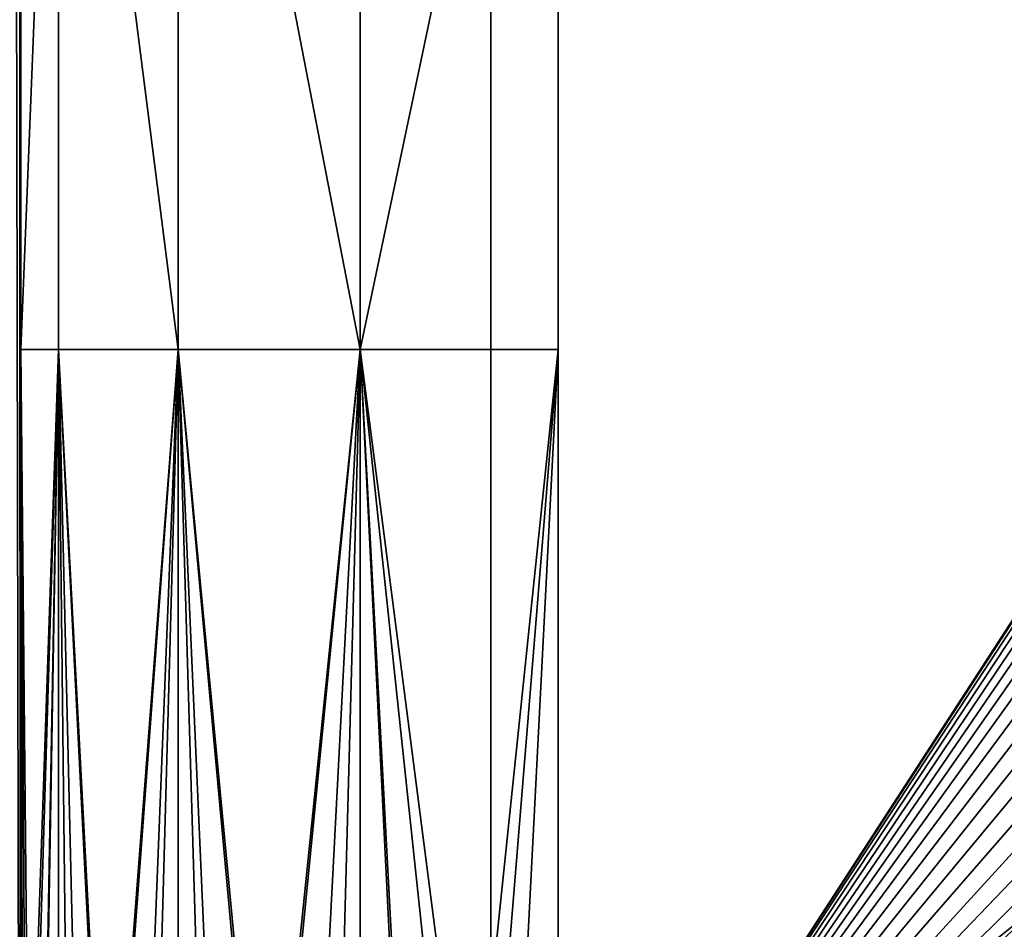
# Model space of a CAD drawing. Units: metres. Extents: x 0.2 to 1.3, y -1.39 to -0.41.
# Drawn here: x 0.38 to 0.42, y -0.56 to -0.53 of the extents above; entities that cross this region are included whole.
import ezdxf

# ---------------------------------------------------------------- set-up
doc = ezdxf.new("R2010")
doc.units = ezdxf.units.M
doc.header["$MEASUREMENT"] = 0
doc.layers.add('SKP_Default_D3G', color=7, linetype='Continuous')

# ---------------------------------------------------------------- blocks, each defined once
blk = doc.blocks.new('460b4b72-87d2-4d5b-93e1-1e06221bfd07')
at = {"layer": 'SKP_Default_D3G', "color": 18, "true_color": 0x000000}
for points in [[(1.444799279785156, 0.6377165540979209, 0.07900001001358031), (1.500559533691406, 0.5736607374475302, 0.07900001001358031), (1.444799279785156, 0.487716554097921, 0.07900001001358031)], [(1.444799279785156, 0.487716554097921, 0.09400001001358031), (1.500559533691406, 0.5517723402307335, 0.09400001001358031), (1.444799279785156, 0.6377165540979209, 0.09400001001358031)], [(1.444799279785156, 0.487716554097921, 1.164000002384186), (1.444799279785156, 0.6377165540979209, 1.179000002384186), (1.444799279785156, 0.6377165540979209, 1.164000002384186)], [(1.444799279785156, 0.6377165540979209, 1.179000002384186), (1.444799279785156, 0.487716554097921, 1.164000002384186), (1.444799279785156, 0.487716554097921, 1.179000002384186)], [(1.444799279785156, 0.487716554097921, 1.179000002384186), (1.500559533691406, 0.5517723402307335, 1.179000002384186), (1.444799279785156, 0.6377165540979209, 1.179000002384186)], [(1.444799279785156, 0.6377165540979209, 1.164000002384186), (1.500559533691406, 0.5736607374475302, 1.164000002384186), (1.444799279785156, 0.487716554097921, 1.164000002384186)], [(1.444799279785156, 0.487716554097921, 0.09348276758193969), (2.149799279785156, 0.6377165540979209, 0.09348276758193969), (2.149799279785156, 0.487716554097921, 0.09348276758193969)], [(2.149799279785156, 0.6377165540979209, 0.09348276758193969), (1.444799279785156, 0.487716554097921, 0.09348276758193969), (1.444799279785156, 0.6377165540979209, 0.09348276758193969)], [(1.444799279785156, 0.487716554097921, 0.07900001001358031), (1.444799279785156, 0.6377165540979209, 0.09400001001358031), (1.444799279785156, 0.6377165540979209, 0.07900001001358031)], [(1.444799279785156, 0.487716554097921, 0.09348276758193969), (1.444799279785156, 0.6377165540979209, 1.179689699649811), (1.444799279785156, 0.6377165540979209, 0.09348276758193969)], [(1.444799279785156, 0.6377165540979209, 1.179689699649811), (2.149799279785156, 0.487716554097921, 1.179689699649811), (2.149799279785156, 0.6377165540979209, 1.179689699649811)], [(2.149799279785156, 0.487716554097921, 1.179689699649811), (1.444799279785156, 0.6377165540979209, 1.179689699649811), (1.444799279785156, 0.487716554097921, 1.179689699649811)], [(1.444799279785156, 0.6377165540979209, 0.09400001001358031), (1.444799279785156, 0.487716554097921, 0.07900001001358031), (1.444799279785156, 0.487716554097921, 0.09400001001358031)], [(1.444799279785156, 0.6377165540979209, 1.179689699649811), (1.444799279785156, 0.487716554097921, 0.09348276758193969), (1.444799279785156, 0.487716554097921, 1.179689699649811)], [(1.427296838378906, 0.5277149977014366, 0.0990000100135803), (1.427296838378906, 0.5977149977014367, 1.179000002384186), (1.427296838378906, 0.6327149977014366, 0.0990000100135803)], [(1.447296838378906, 0.6327149977014366, 1.199000002384186), (1.972296838378906, 0.4927149977014366, 1.199000002384186), (1.622296838378906, 0.6327149977014366, 1.199000002384186)], [(1.622296838378906, 0.6327149977014366, 0.07900001001358031), (1.447296838378906, 0.4927149977014366, 0.07900001001358031), (1.447296838378906, 0.6327149977014366, 0.07900001001358031)], [(1.972296838378906, 0.4927149977014366, 1.199000002384186), (1.447296838378906, 0.6327149977014366, 1.199000002384186), (1.447296838378906, 0.4927149977014366, 1.199000002384186)], [(1.447296838378906, 0.4927149977014366, 0.07900001001358031), (1.622296838378906, 0.6327149977014366, 0.07900001001358031), (1.972296838378906, 0.4927149977014366, 0.07900001001358031)], [(1.427296838378906, 0.5977149977014367, 1.179000002384186), (1.427296838378906, 0.4927149977014366, 0.9090000023841858), (1.427296838378906, 0.4927149977014366, 1.179000002384186)], [(1.427296838378906, 0.4927149977014366, 0.0990000100135803), (1.427296838378906, 0.5977149977014367, 1.179000002384186), (1.427296838378906, 0.5277149977014366, 0.0990000100135803)], [(1.427296838378906, 0.4927149977014366, 0.9090000023841858), (1.427296838378906, 0.5977149977014367, 1.179000002384186), (1.427296838378906, 0.4927149977014366, 0.0990000100135803)], [(1.444799279785156, 0.487716554097921, 0.07900001001358031), (1.500559533691406, 0.5736607374475302, 0.07900001001358031), (1.499533654785156, 0.5719024366662803, 0.07900001001358031)], [(1.444799279785156, 0.487716554097921, 1.164000002384186), (1.500559533691406, 0.5736607374475302, 1.164000002384186), (1.499533654785156, 0.5719024366662803, 1.164000002384186)], [(1.444799279785156, 0.487716554097921, 0.07900001001358031), (1.499533654785156, 0.5719024366662803, 0.07900001001358031), (1.498703576660156, 0.5700784315393272, 0.07900001001358031)], [(1.444799279785156, 0.487716554097921, 1.164000002384186), (1.499533654785156, 0.5719024366662803, 1.164000002384186), (1.498703576660156, 0.5700784315393272, 1.164000002384186)], [(1.444799279785156, 0.487716554097921, 0.07900001001358031), (1.498703576660156, 0.5700784315393272, 0.07900001001358031), (1.498071252441406, 0.5682197279260459, 0.07900001001358031)], [(1.444799279785156, 0.487716554097921, 1.164000002384186), (1.498703576660156, 0.5700784315393272, 1.164000002384186), (1.498071252441406, 0.5682197279260459, 1.164000002384186)], [(1.444799279785156, 0.487716554097921, 0.07900001001358031), (1.498071252441406, 0.5682197279260459, 0.07900001001358031), (1.497633264160156, 0.5663558058069054, 0.07900001001358031)], [(1.444799279785156, 0.487716554097921, 1.164000002384186), (1.498071252441406, 0.5682197279260459, 1.164000002384186), (1.497633264160156, 0.5663558058069054, 1.164000002384186)], [(1.444799279785156, 0.487716554097921, 0.07900001001358031), (1.497633264160156, 0.5663558058069054, 0.07900001001358031), (1.497380334472656, 0.5645136427209678, 0.07900001001358031)], [(1.444799279785156, 0.487716554097921, 1.164000002384186), (1.497633264160156, 0.5663558058069054, 1.164000002384186), (1.497380334472656, 0.5645136427209678, 1.164000002384186)], [(1.444799279785156, 0.487716554097921, 0.07900001001358031), (1.497380334472656, 0.5645136427209678, 0.07900001001358031), (1.497299279785156, 0.5627165540979209, 0.07900001001358031)], [(1.444799279785156, 0.487716554097921, 1.164000002384186), (1.497380334472656, 0.5645136427209678, 1.164000002384186), (1.497299279785156, 0.5627165540979209, 1.164000002384186)], [(1.428703088378906, 0.5627149977014365, 0.091638117313385), (1.427296838378906, 0.5277149977014366, 0.0990000100135803), (1.427296838378906, 0.5627149977014365, 0.0990000100135803)], [(1.428703088378906, 0.5627149977014365, 0.091638117313385), (1.428703088378906, 0.5277149977014366, 0.091638117313385), (1.427296838378906, 0.5277149977014366, 0.0990000100135803)], [(1.427296838378906, 0.5627149977014365, 1.179000002384186), (1.427296838378906, 0.5277149977014366, 1.179000002384186), (1.428703088378906, 0.5627149977014365, 1.186361940860748)], [(1.428703088378906, 0.5627149977014365, 1.186361940860748), (1.427296838378906, 0.5277149977014366, 1.179000002384186), (1.428703088378906, 0.5277149977014366, 1.186361940860748)], [(1.428703088378906, 0.5627149977014365, 0.091638117313385), (1.433156213378906, 0.5277149977014366, 0.08485787439346312), (1.428703088378906, 0.5277149977014366, 0.091638117313385)], [(1.433156213378906, 0.5627149977014365, 0.08485787439346312), (1.433156213378906, 0.5277149977014366, 0.08485787439346312), (1.428703088378906, 0.5627149977014365, 0.091638117313385)], [(1.428703088378906, 0.5627149977014365, 1.186361940860748), (1.433156213378906, 0.5277149977014366, 1.193142092227936), (1.433156213378906, 0.5627149977014365, 1.193142092227936)], [(1.428703088378906, 0.5627149977014365, 1.186361940860748), (1.428703088378906, 0.5277149977014366, 1.186361940860748), (1.433156213378906, 0.5277149977014366, 1.193142092227936)], [(1.439937463378906, 0.5277149977014366, 0.08040424585342407), (1.433156213378906, 0.5277149977014366, 0.08485787439346312), (1.433156213378906, 0.5627149977014365, 0.08485787439346312)], [(1.439937463378906, 0.5277149977014366, 0.08040424585342407), (1.433156213378906, 0.5627149977014365, 0.08485787439346312), (1.439937463378906, 0.5627149977014365, 0.08040424585342407)], [(1.439937463378906, 0.5627149977014365, 1.197595827579498), (1.433156213378906, 0.5627149977014365, 1.193142092227936), (1.439937463378906, 0.5277149977014366, 1.197595827579498)], [(1.439937463378906, 0.5277149977014366, 1.197595827579498), (1.433156213378906, 0.5627149977014365, 1.193142092227936), (1.433156213378906, 0.5277149977014366, 1.193142092227936)], [(1.447296838378906, 0.5627149977014365, 0.07900001001358031), (1.439937463378906, 0.5277149977014366, 0.08040424585342407), (1.439937463378906, 0.5627149977014365, 0.08040424585342407)], [(1.447296838378906, 0.5277149977014366, 0.07900001001358031), (1.439937463378906, 0.5277149977014366, 0.08040424585342407), (1.447296838378906, 0.5627149977014365, 0.07900001001358031)], [(1.447296838378906, 0.5627149977014365, 1.199000002384186), (1.439937463378906, 0.5627149977014365, 1.197595827579498), (1.439937463378906, 0.5277149977014366, 1.197595827579498)], [(1.447296838378906, 0.5627149977014365, 1.199000002384186), (1.439937463378906, 0.5277149977014366, 1.197595827579498), (1.447296838378906, 0.5277149977014366, 1.199000002384186)], [(1.497380334472656, 0.560919465474874, 0.07900001001358031), (1.444799279785156, 0.487716554097921, 0.07900001001358031), (1.497299279785156, 0.5627165540979209, 0.07900001001358031)], [(1.497380334472656, 0.560919465474874, 1.164000002384186), (1.444799279785156, 0.487716554097921, 1.164000002384186), (1.497299279785156, 0.5627165540979209, 1.164000002384186)], [(1.497633264160156, 0.5590773023889366, 0.07900001001358031), (1.444799279785156, 0.487716554097921, 0.07900001001358031), (1.497380334472656, 0.560919465474874, 0.07900001001358031)], [(1.497633264160156, 0.5590773023889366, 1.164000002384186), (1.444799279785156, 0.487716554097921, 1.164000002384186), (1.497380334472656, 0.560919465474874, 1.164000002384186)], [(1.498071252441406, 0.5572133802697959, 0.07900001001358031), (1.444799279785156, 0.487716554097921, 0.07900001001358031), (1.497633264160156, 0.5590773023889366, 0.07900001001358031)], [(1.498071252441406, 0.5572133802697959, 1.164000002384186), (1.444799279785156, 0.487716554097921, 1.164000002384186), (1.497633264160156, 0.5590773023889366, 1.164000002384186)], [(1.498703576660156, 0.5553546461389366, 0.07900001001358031), (1.444799279785156, 0.487716554097921, 0.07900001001358031), (1.498071252441406, 0.5572133802697959, 0.07900001001358031)], [(1.498703576660156, 0.5553546461389366, 1.164000002384186), (1.444799279785156, 0.487716554097921, 1.164000002384186), (1.498071252441406, 0.5572133802697959, 1.164000002384186)], [(1.499533654785156, 0.5535306715295616, 0.07900001001358031), (1.444799279785156, 0.487716554097921, 0.07900001001358031), (1.498703576660156, 0.5553546461389366, 0.07900001001358031)], [(1.499533654785156, 0.5535306715295616, 1.164000002384186), (1.444799279785156, 0.487716554097921, 1.164000002384186), (1.498703576660156, 0.5553546461389366, 1.164000002384186)], [(1.500559533691406, 0.5517723402307335, 0.07900001001358031), (1.444799279785156, 0.487716554097921, 0.07900001001358031), (1.499533654785156, 0.5535306715295616, 0.07900001001358031)], [(1.500559533691406, 0.5517723402307335, 1.164000002384186), (1.444799279785156, 0.487716554097921, 1.164000002384186), (1.499533654785156, 0.5535306715295616, 1.164000002384186)], [(1.501771936035156, 0.550110597066671, 0.07900001001358031), (1.444799279785156, 0.487716554097921, 0.07900001001358031), (1.500559533691406, 0.5517723402307335, 0.07900001001358031)], [(1.500559533691406, 0.5517723402307335, 0.09400001001358031), (1.444799279785156, 0.487716554097921, 0.09400001001358031), (1.501771936035156, 0.550110597066671, 0.09400001001358031)], [(1.500559533691406, 0.5517723402307335, 1.179000002384186), (1.444799279785156, 0.487716554097921, 1.179000002384186), (1.501771936035156, 0.550110597066671, 1.179000002384186)], [(1.501771936035156, 0.550110597066671, 1.164000002384186), (1.444799279785156, 0.487716554097921, 1.164000002384186), (1.500559533691406, 0.5517723402307335, 1.164000002384186)], [(1.503157189941406, 0.5485744032190147, 0.07900001001358031), (1.444799279785156, 0.487716554097921, 0.07900001001358031), (1.501771936035156, 0.550110597066671, 0.07900001001358031)], [(1.501771936035156, 0.550110597066671, 0.09400001001358031), (1.444799279785156, 0.487716554097921, 0.09400001001358031), (1.503157189941406, 0.5485744032190147, 0.09400001001358031)], [(1.501771936035156, 0.550110597066671, 1.179000002384186), (1.444799279785156, 0.487716554097921, 1.179000002384186), (1.503157189941406, 0.5485744032190147, 1.179000002384186)], [(1.503157189941406, 0.5485744032190147, 1.164000002384186), (1.444799279785156, 0.487716554097921, 1.164000002384186), (1.501771936035156, 0.550110597066671, 1.164000002384186)], [(1.504693322753906, 0.5471894850061241, 0.07900001001358031), (1.444799279785156, 0.487716554097921, 0.07900001001358031), (1.503157189941406, 0.5485744032190147, 0.07900001001358031)], [(1.503157189941406, 0.5485744032190147, 0.09400001001358031), (1.444799279785156, 0.487716554097921, 0.09400001001358031), (1.504693322753906, 0.5471894850061241, 0.09400001001358031)], [(1.503157189941406, 0.5485744032190147, 1.179000002384186), (1.444799279785156, 0.487716554097921, 1.179000002384186), (1.504693322753906, 0.5471894850061241, 1.179000002384186)], [(1.504693322753906, 0.5471894850061241, 1.164000002384186), (1.444799279785156, 0.487716554097921, 1.164000002384186), (1.503157189941406, 0.5485744032190147, 1.164000002384186)], [(1.506354943847656, 0.5459766248987021, 0.07900001001358031), (1.444799279785156, 0.487716554097921, 0.07900001001358031), (1.504693322753906, 0.5471894850061241, 0.07900001001358031)], [(1.504693322753906, 0.5471894850061241, 0.09400001001358031), (1.444799279785156, 0.487716554097921, 0.09400001001358031), (1.506354943847656, 0.5459766248987021, 0.09400001001358031)], [(1.504693322753906, 0.5471894850061241, 1.179000002384186), (1.444799279785156, 0.487716554097921, 1.179000002384186), (1.506354943847656, 0.5459766248987021, 1.179000002384186)], [(1.506354943847656, 0.5459766248987021, 1.164000002384186), (1.444799279785156, 0.487716554097921, 1.164000002384186), (1.504693322753906, 0.5471894850061241, 1.164000002384186)], [(1.508113244628905, 0.5449508680627646, 0.07900001001358031), (1.444799279785156, 0.487716554097921, 0.07900001001358031), (1.506354943847656, 0.5459766248987021, 0.07900001001358031)], [(1.506354943847656, 0.5459766248987021, 0.09400001001358031), (1.444799279785156, 0.487716554097921, 0.09400001001358031), (1.508113244628905, 0.5449508680627646, 0.09400001001358031)], [(1.506354943847656, 0.5459766248987021, 1.179000002384186), (1.444799279785156, 0.487716554097921, 1.179000002384186), (1.508113244628905, 0.5449508680627646, 1.179000002384186)], [(1.508113244628905, 0.5449508680627646, 1.164000002384186), (1.444799279785156, 0.487716554097921, 1.164000002384186), (1.506354943847656, 0.5459766248987021, 1.164000002384186)], [(1.509937463378906, 0.5441207899377647, 0.07900001001358031), (1.444799279785156, 0.487716554097921, 0.07900001001358031), (1.508113244628905, 0.5449508680627646, 0.07900001001358031)], [(1.508113244628905, 0.5449508680627646, 0.09400001001358031), (1.444799279785156, 0.487716554097921, 0.09400001001358031), (1.509937463378906, 0.5441207899377647, 0.09400001001358031)], [(1.508113244628905, 0.5449508680627646, 1.179000002384186), (1.444799279785156, 0.487716554097921, 1.179000002384186), (1.509937463378906, 0.5441207899377647, 1.179000002384186)], [(1.509937463378906, 0.5441207899377647, 1.164000002384186), (1.444799279785156, 0.487716554097921, 1.164000002384186), (1.508113244628905, 0.5449508680627646, 1.164000002384186)], [(1.511795861816406, 0.5434885572717492, 0.07900001001358031), (1.444799279785156, 0.487716554097921, 0.07900001001358031), (1.509937463378906, 0.5441207899377647, 0.07900001001358031)], [(1.509937463378906, 0.5441207899377647, 0.09400001001358031), (1.444799279785156, 0.487716554097921, 0.09400001001358031), (1.511795861816406, 0.5434885572717492, 0.09400001001358031)], [(1.509937463378906, 0.5441207899377647, 1.179000002384186), (1.444799279785156, 0.487716554097921, 1.179000002384186), (1.511795861816406, 0.5434885572717492, 1.179000002384186)], [(1.511795861816406, 0.5434885572717492, 1.164000002384186), (1.444799279785156, 0.487716554097921, 1.164000002384186), (1.509937463378906, 0.5441207899377647, 1.164000002384186)], [(1.513660119628906, 0.5430504469201866, 0.07900001001358031), (1.444799279785156, 0.487716554097921, 0.07900001001358031), (1.511795861816406, 0.5434885572717492, 0.07900001001358031)], [(1.511795861816406, 0.5434885572717492, 0.09400001001358031), (1.444799279785156, 0.487716554097921, 0.09400001001358031), (1.513660119628906, 0.5430504469201866, 0.09400001001358031)], [(1.511795861816406, 0.5434885572717492, 1.179000002384186), (1.444799279785156, 0.487716554097921, 1.179000002384186), (1.513660119628906, 0.5430504469201866, 1.179000002384186)], [(1.513660119628906, 0.5430504469201866, 1.164000002384186), (1.444799279785156, 0.487716554097921, 1.164000002384186), (1.511795861816406, 0.5434885572717492, 1.164000002384186)], [(1.515501916503906, 0.5427974561975304, 0.07900001001358031), (1.444799279785156, 0.487716554097921, 0.07900001001358031), (1.513660119628906, 0.5430504469201866, 0.07900001001358031)], [(1.513660119628906, 0.5430504469201866, 0.09400001001358031), (1.444799279785156, 0.487716554097921, 0.09400001001358031), (1.515501916503906, 0.5427974561975304, 0.09400001001358031)], [(1.513660119628906, 0.5430504469201866, 1.179000002384186), (1.444799279785156, 0.487716554097921, 1.179000002384186), (1.515501916503906, 0.5427974561975304, 1.179000002384186)], [(1.515501916503906, 0.5427974561975304, 1.164000002384186), (1.444799279785156, 0.487716554097921, 1.164000002384186), (1.513660119628906, 0.5430504469201866, 1.164000002384186)], [(1.444799279785156, 0.487716554097921, 0.07900001001358031), (1.515501916503906, 0.5427974561975304, 0.07900001001358031), (2.149799279785156, 0.487716554097921, 0.07900001001358031)], [(1.515501916503906, 0.5427974561975304, 0.09400001001358031), (1.444799279785156, 0.487716554097921, 0.09400001001358031), (2.149799279785156, 0.487716554097921, 0.09400001001358031)], [(1.515501916503906, 0.5427974561975304, 1.179000002384186), (1.444799279785156, 0.487716554097921, 1.179000002384186), (2.149799279785156, 0.487716554097921, 1.179000002384186)], [(1.444799279785156, 0.487716554097921, 1.164000002384186), (1.515501916503906, 0.5427974561975304, 1.164000002384186), (2.149799279785156, 0.487716554097921, 1.164000002384186)], [(1.427296838378906, 0.5277149977014366, 0.0990000100135803), (1.427632775878906, 0.4927149977014366, 0.0953607506752014), (1.427378869628906, 0.4927149977014366, 0.09720292139053344)], [(1.428703088378906, 0.5277149977014366, 0.091638117313385), (1.427632775878906, 0.4927149977014366, 0.0953607506752014), (1.427296838378906, 0.5277149977014366, 0.0990000100135803)], [(1.427296838378906, 0.5277149977014366, 0.0990000100135803), (1.427378869628906, 0.4927149977014366, 0.09720292139053344), (1.427296838378906, 0.4927149977014366, 0.0990000100135803)], [(1.427296838378906, 0.5277149977014366, 1.179000002384186), (1.427296838378906, 0.4927149977014366, 1.179000002384186), (1.427503869628906, 0.4927149977014366, 1.181846315860748)], [(1.427296838378906, 0.5277149977014366, 1.179000002384186), (1.427503869628906, 0.4927149977014366, 1.181846315860748), (1.428703088378906, 0.5277149977014366, 1.186361940860748)], [(1.428703088378906, 0.5277149977014366, 1.186361940860748), (1.427503869628906, 0.4927149977014366, 1.181846315860748), (1.428109338378906, 0.4927149977014366, 1.184634645938873)], [(1.428703088378906, 0.5277149977014366, 0.091638117313385), (1.428070275878905, 0.4927149977014366, 0.09349684381484984), (1.427632775878906, 0.4927149977014366, 0.0953607506752014)], [(1.428703088378906, 0.5277149977014366, 0.091638117313385), (1.428703088378906, 0.4927149977014366, 0.091638117313385), (1.428070275878905, 0.4927149977014366, 0.09349684381484984)], [(1.428703088378906, 0.5277149977014366, 1.186361940860748), (1.428109338378906, 0.4927149977014366, 1.184634645938873), (1.429105432128906, 0.4927149977014366, 1.187308351993561)], [(1.428703088378906, 0.5277149977014366, 0.091638117313385), (1.430558557128906, 0.4927149977014366, 0.08805581903457642), (1.429531213378906, 0.4927149977014366, 0.0898141198158264)], [(1.433156213378906, 0.5277149977014366, 0.08485787439346312), (1.430558557128906, 0.4927149977014366, 0.08805581903457642), (1.428703088378906, 0.5277149977014366, 0.091638117313385)], [(1.428703088378906, 0.5277149977014366, 0.091638117313385), (1.429531213378906, 0.4927149977014366, 0.0898141198158264), (1.428703088378906, 0.4927149977014366, 0.091638117313385)], [(1.428703088378906, 0.5277149977014366, 1.186361940860748), (1.429105432128906, 0.4927149977014366, 1.187308351993561), (1.430472619628905, 0.4927149977014366, 1.189812868595123)], [(1.428703088378906, 0.5277149977014366, 1.186361940860748), (1.430472619628905, 0.4927149977014366, 1.189812868595123), (1.433156213378906, 0.5277149977014366, 1.193142092227936)], [(1.433156213378906, 0.5277149977014366, 1.193142092227936), (1.430472619628905, 0.4927149977014366, 1.189812868595123), (1.432183557128906, 0.4927149977014366, 1.192097170352936)], [(1.433156213378906, 0.5277149977014366, 0.08485787439346312), (1.431773400878906, 0.4927149977014366, 0.08639404535293578), (1.430558557128906, 0.4927149977014366, 0.08805581903457642)], [(1.433156213378906, 0.5277149977014366, 0.08485787439346312), (1.433156213378906, 0.4927149977014366, 0.08485787439346312), (1.431773400878906, 0.4927149977014366, 0.08639404535293578)], [(1.434203088378906, 0.4927149977014366, 1.194114992618561), (1.433156213378906, 0.5277149977014366, 1.193142092227936), (1.432183557128906, 0.4927149977014366, 1.192097170352936)], [(1.439937463378906, 0.5277149977014366, 0.08040424585342407), (1.436355432128906, 0.4927149977014366, 0.08226010370254516), (1.433156213378906, 0.5277149977014366, 0.08485787439346312)], [(1.434691369628906, 0.4927149977014366, 0.08347294855117797), (1.433156213378906, 0.4927149977014366, 0.08485787439346312), (1.433156213378906, 0.5277149977014366, 0.08485787439346312)], [(1.436355432128906, 0.4927149977014366, 0.08226010370254516), (1.434691369628906, 0.4927149977014366, 0.08347294855117797), (1.433156213378906, 0.5277149977014366, 0.08485787439346312)], [(1.439937463378906, 0.5277149977014366, 1.197595827579498), (1.433156213378906, 0.5277149977014366, 1.193142092227936), (1.436484338378906, 0.4927149977014366, 1.195825075626373)], [(1.436484338378906, 0.4927149977014366, 1.195825075626373), (1.433156213378906, 0.5277149977014366, 1.193142092227936), (1.434203088378906, 0.4927149977014366, 1.194114992618561)], [(1.439937463378906, 0.5277149977014366, 0.08040424585342407), (1.438113244628906, 0.4927149977014366, 0.0812343316078186), (1.436355432128906, 0.4927149977014366, 0.08226010370254516)], [(1.439937463378906, 0.5277149977014366, 1.197595827579498), (1.436484338378906, 0.4927149977014366, 1.195825075626373), (1.438992150878907, 0.4927149977014366, 1.197192629337311)], [(1.439937463378906, 0.4927149977014366, 0.08040424585342407), (1.438113244628906, 0.4927149977014366, 0.0812343316078186), (1.439937463378906, 0.5277149977014366, 0.08040424585342407)], [(1.441664025878906, 0.4927149977014366, 1.198189821720123), (1.439937463378906, 0.5277149977014366, 1.197595827579498), (1.438992150878907, 0.4927149977014366, 1.197192629337311)], [(1.447296838378906, 0.5277149977014366, 0.07900001001358031), (1.443660119628906, 0.4927149977014366, 0.07933390283584593), (1.439937463378906, 0.5277149977014366, 0.08040424585342407)], [(1.441796838378906, 0.4927149977014366, 0.0797720284461975), (1.439937463378906, 0.4927149977014366, 0.08040424585342407), (1.439937463378906, 0.5277149977014366, 0.08040424585342407)], [(1.443660119628906, 0.4927149977014366, 0.07933390283584593), (1.441796838378906, 0.4927149977014366, 0.0797720284461975), (1.439937463378906, 0.5277149977014366, 0.08040424585342407)], [(1.447296838378906, 0.5277149977014366, 1.199000002384186), (1.439937463378906, 0.5277149977014366, 1.197595827579498), (1.444453088378906, 0.4927149977014366, 1.198796389102936)], [(1.444453088378906, 0.4927149977014366, 1.198796389102936), (1.439937463378906, 0.5277149977014366, 1.197595827579498), (1.441664025878906, 0.4927149977014366, 1.198189821720123)], [(1.447296838378906, 0.5277149977014366, 0.07900001001358031), (1.445499963378906, 0.4927149977014366, 0.07908091211318968), (1.443660119628906, 0.4927149977014366, 0.07933390283584593)], [(1.447296838378906, 0.5277149977014366, 1.199000002384186), (1.444453088378906, 0.4927149977014366, 1.198796389102936), (1.447296838378906, 0.4927149977014366, 1.199000002384186)], [(1.447296838378906, 0.4927149977014366, 0.07900001001358031), (1.445499963378906, 0.4927149977014366, 0.07908091211318968), (1.447296838378906, 0.5277149977014366, 0.07900001001358031)]]:
    blk.add_3dface(points, dxfattribs=at)
blk = doc.blocks.new('08bdeecd-b03f-44fe-8551-15d3104eecf2')
at = {"layer": 'SKP_Default_D3G', "color": 18, "true_color": 0x000000}
for points in [[(2.147296838378906, 0.6527149977014366, 1.179000002384186), (1.447296838378906, 0.6527149977014366, 0.9090000023841858), (1.447296838378906, 0.6527149977014366, 1.179000002384186)], [(1.622296838378906, 0.6527149977014366, 0.0990000100135803), (1.447296838378906, 0.6527149977014366, 0.9090000023841858), (2.147296838378906, 0.6527149977014366, 0.0990000100135803)], [(2.147296838378906, 0.6527149977014366, 0.0990000100135803), (1.447296838378906, 0.6527149977014366, 0.9090000023841858), (2.147296838378906, 0.6527149977014366, 0.3690000023841858)], [(1.447296838378906, 0.6527149977014366, 0.9090000023841858), (1.622296838378906, 0.6527149977014366, 0.0990000100135803), (1.447296838378906, 0.6527149977014366, 0.0990000100135803)], [(2.147296838378906, 0.6527149977014366, 0.3690000023841858), (1.447296838378906, 0.6527149977014366, 0.9090000023841858), (2.147296838378906, 0.6527149977014366, 1.179000002384186)], [(1.622296838378906, 0.6527149977014366, 0.0990000100135803), (1.622296838378906, 0.6513126539514366, 0.091638117313385), (1.447296838378906, 0.6523829664514365, 0.0953607506752014)], [(1.622296838378906, 0.6527149977014366, 0.0990000100135803), (1.447296838378906, 0.6526368727014366, 0.09720292139053344), (1.447296838378906, 0.6527149977014366, 0.0990000100135803)], [(1.622296838378906, 0.6527149977014366, 0.0990000100135803), (1.447296838378906, 0.6523829664514365, 0.0953607506752014), (1.447296838378906, 0.6526368727014366, 0.09720292139053344)], [(1.447296838378906, 0.6526368727014366, 1.180797121524811), (1.622296838378906, 0.6527149977014366, 1.179000002384186), (1.447296838378906, 0.6527149977014366, 1.179000002384186)], [(1.622296838378906, 0.6513126539514366, 1.186361940860748), (1.622296838378906, 0.6527149977014366, 1.179000002384186), (1.447296838378906, 0.6523829664514365, 1.182639284610748)], [(1.447296838378906, 0.6523829664514365, 1.182639284610748), (1.622296838378906, 0.6527149977014366, 1.179000002384186), (1.447296838378906, 0.6526368727014366, 1.180797121524811)]]:
    blk.add_3dface(points, dxfattribs=at)

msp = doc.modelspace()

# ---------------------------------------------------------------- block references
at = {"rotation": 270}
msp.add_blockref('08bdeecd-b03f-44fe-8551-15d3104eecf2', (-0.269488788356206, 1.012589784488512), dxfattribs=at)
msp.add_blockref('460b4b72-87d2-4d5b-93e1-1e06221bfd07', (-1.044070637931249, -1.067422387972046))

doc.saveas('drawing.dxf')
